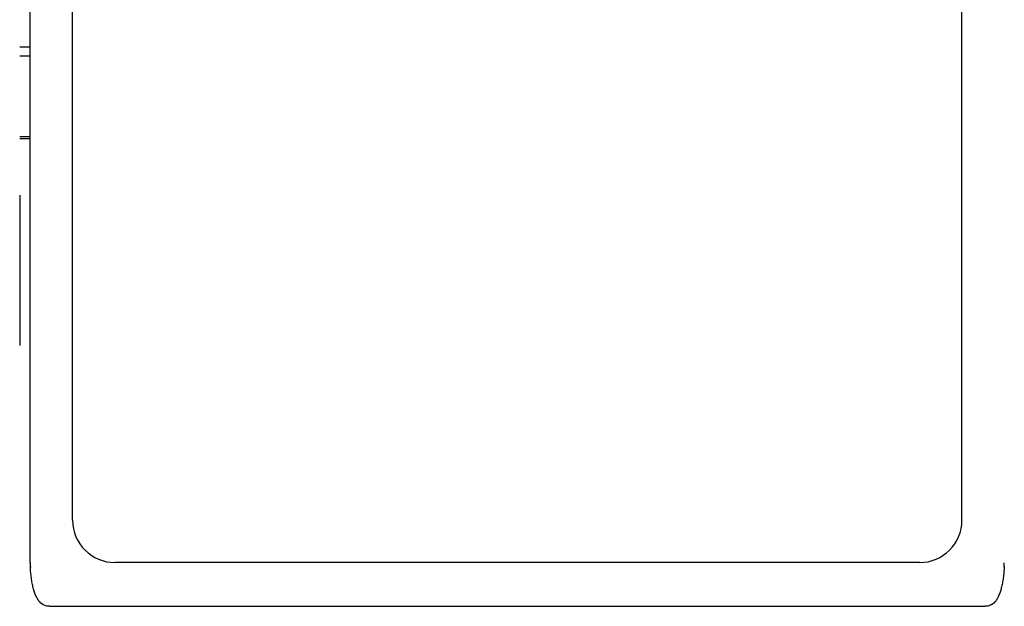
# Model space of a CAD drawing. Units: millimetres. Extents: x 7708 to 28678, y 1586 to 15648.
# Drawn here: x 14207 to 14672, y 11074 to 11351 of the extents above; entities that cross this region are included whole.
import ezdxf

# ---------------------------------------------------------------- set-up
doc = ezdxf.new("R2010")
doc.units = ezdxf.units.MM
doc.layers.add('ZOEFTIG ZINEARE', color=7, linetype='Continuous')

# ---------------------------------------------------------------- blocks, each defined once
blk = doc.blocks.new('Zineare 5 Seat Plan')
at = {"layer": 'ZOEFTIG ZINEARE', "lineweight": -3}
for p, q in [((1040.99, -96.18), (1040.99, 254.3)), ((1060.99, -76.08), (1060.99, 248.13)), ((1480.99, -76.08), (1480.99, 248.13)), ((1035.99, 147.57), (1040.99, 147.57)), ((1035.99, 143.33), (1040.99, 143.33)), ((1035.99, 105.15), (1040.99, 105.15)), ((1035.99, 104.27), (1040.99, 104.27)), ((1035.99, 77.4), (1035.99, 6.38)), ((1040.99, -96.37), (1040.99, -96.18)), ((1460.99, -96.08), (1080.99, -96.08)), ((1050.01, -116.76), (1491.97, -116.76))]:
    blk.add_line(p, q, dxfattribs=at)
for centre, radius, start, end in [((1080.99, -76.08), 20, 180, 270), ((1460.99, -76.08), 20, 270, 0), ((1090.52, -96.18), 49.53, 180.0003, 182.2242), ((1090.52, -96.37), 49.53, 180.0003, 182.2241), ((1451.37, -96.18), 49.62, 357.7796, 359.9995), ((1451.37, -96.37), 49.62, 357.7796, 359.9995)]:
    blk.add_arc(centre, radius, start, end, dxfattribs=at)
for points in [[(1041.03, -98.29), (1041.03, -98.1)], [(1041.15, -99.76), (1041.03, -98.29)], [(1500.95, -98.29), (1500.84, -99.76)], [(1500.95, -98.29), (1500.95, -98.1)]]:
    blk.add_open_spline(points, degree=1, dxfattribs=at)
for points, knots in [([(1050.01, -116.75), (1049.61, -116.73), (1048.77, -116.71), (1047.19, -116.21), (1045.74, -115.15), (1044.52, -113.5), (1043.7, -111.96), (1042.99, -110.16), (1042.39, -108.09), (1041.88, -105.81), (1041.49, -103.35), (1041.19, -100.75), (1041.08, -98.99), (1041.03, -98.1)], [0, 0, 0, 0, 0.072401, 0.155088, 0.319721, 0.40236, 0.485342, 0.568841, 0.653032, 0.738083, 0.824157, 0.911411, 1, 1, 1, 1]), ([(1500.95, -98.1), (1500.9, -98.99), (1500.79, -100.75), (1500.49, -103.35), (1500.1, -105.81), (1499.59, -108.09), (1498.99, -110.16), (1498.28, -111.96), (1497.46, -113.5), (1496.24, -115.15), (1494.79, -116.21), (1493.21, -116.71), (1492.37, -116.73), (1491.97, -116.75)], [0, 0, 0, 0, 0.0885886, 0.1758433, 0.2619172, 0.3469685, 0.431159, 0.5146584, 0.5976397, 0.68028, 0.8449121, 0.9275991, 1, 1, 1, 1])]:
    blk.add_open_spline(points, degree=3, knots=knots, dxfattribs=at)

msp = doc.modelspace()

# ---------------------------------------------------------------- block references
at = {"layer": 'ZOEFTIG ZINEARE'}
msp.add_blockref('Zineare 5 Seat Plan', (13171.43, 11190.66), dxfattribs=at)

doc.saveas('drawing.dxf')
